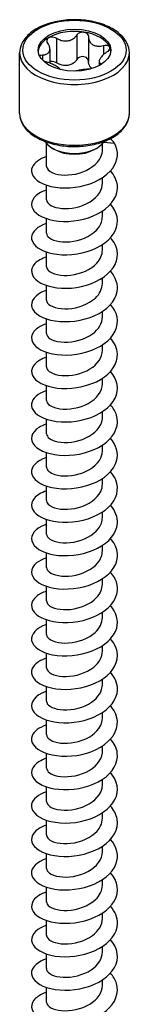
# Model space of a CAD drawing. Units: millimetres. Extents: x -29 to 64, y -339 to 110.
# Drawn here: x 54 to 64, y -248 to -157 of the extents above; entities that cross this region are included whole.
import ezdxf

# ---------------------------------------------------------------- set-up
doc = ezdxf.new("R2010")
doc.units = ezdxf.units.MM
doc.header["$LTSCALE"] = 2.860566

# ---------------------------------------------------------------- blocks, each defined once
blk = doc.blocks.new('ESCRFTZ80X220-Iso')
for p, q in [((-0.0663, 3.5799), (-0.0663, 3.4899)), ((0.0086, 3.5915), (0.0086, 3.5015)), ((0.0514, 3.5849), (0.0514, 3.4949)), ((-0.2008, 3.3046), (-0.2008, 3.5264)), ((-0.0903, 3.5402), (-0.0903, 3.4887)), ((0.1062, 3.5532), (0.1062, 3.5199)), ((0.2008, 3.3046), (0.2008, 3.5264)), ((-0.1177, 3.5186), (-0.1177, 3.5004)), ((0.0903, 3.4952), (0.0903, 3.4798)), ((0.0976, 3.4853), (0.0976, 3.484)), ((-0.1024, 3.1112), (-0.1024, 3.1941)), ((-0.0724, 3.1728), (-0.0821, 3.1784)), ((0.0724, 3.1728), (0.0821, 3.1784)), ((0.1024, 3.1723), (0.1024, 3.1941)), ((0.1071, 3.1999), (0.1467, 3.1962)), ((0.1024, 3.0501), (0.1024, 3.07)), ((-0.1024, 2.989), (-0.1024, 3.0425)), ((-0.1024, 2.8669), (-0.1024, 2.9203)), ((0.1024, 2.928), (0.1024, 2.9479)), ((0.1024, 2.8058), (0.1024, 2.8257)), ((-0.1024, 2.7447), (-0.1024, 2.7982)), ((0.1024, 2.6837), (0.1024, 2.7036)), ((-0.1024, 2.6226), (-0.1024, 2.676)), ((0.1024, 2.5615), (0.1024, 2.5814)), ((-0.1024, 2.5004), (-0.1024, 2.5539)), ((0.1024, 2.4393), (0.1024, 2.4592)), ((-0.1024, 2.3783), (-0.1024, 2.4317)), ((-0.1024, 2.2561), (-0.1024, 2.3096)), ((0.1024, 2.3172), (0.1024, 2.3371)), ((0.1024, 2.195), (0.1024, 2.2149)), ((-0.1024, 2.134), (-0.1024, 2.1874)), ((0.1024, 2.0729), (0.1024, 2.0928)), ((-0.1024, 2.0118), (-0.1024, 2.0653)), ((-0.1024, 1.8897), (-0.1024, 1.9431)), ((0.1024, 1.9507), (0.1024, 1.9706)), ((0.1024, 1.8286), (0.1024, 1.8485)), ((-0.1024, 1.7675), (-0.1024, 1.821)), ((-0.1024, 1.6454), (-0.1024, 1.6988)), ((0.1024, 1.7064), (0.1024, 1.7263)), ((0.1024, 1.5843), (0.1024, 1.6042)), ((-0.1024, 1.5232), (-0.1024, 1.5767)), ((0.1024, 1.4621), (0.1024, 1.482)), ((-0.1024, 1.401), (-0.1024, 1.4545)), ((-0.1024, 1.2789), (-0.1024, 1.3324)), ((0.1024, 1.34), (0.1024, 1.3599)), ((0.1024, 1.2178), (0.1024, 1.2377)), ((-0.1024, 1.1567), (-0.1024, 1.2102)), ((0.1024, 1.0957), (0.1024, 1.1156)), ((-0.1024, 1.0346), (-0.1024, 1.0881)), ((0.1024, 0.9735), (0.1024, 0.9934)), ((-0.1024, 0.9124), (-0.1024, 0.9659)), ((0.1024, 0.8514), (0.1024, 0.8713)), ((-0.1024, 0.7903), (-0.1024, 0.8437)), ((-0.1024, 0.6681), (-0.1024, 0.7216)), ((0.1024, 0.7292), (0.1024, 0.7491)), ((0.1024, 0.6071), (0.1024, 0.627)), ((-0.1024, 0.546), (-0.1024, 0.5994)), ((0.1024, 0.4849), (0.1024, 0.5048)), ((-0.1024, 0.4238), (-0.1024, 0.4773)), ((0.1024, 0.3627), (0.1024, 0.3826)), ((-0.1024, 0.3017), (-0.1024, 0.3551)), ((0.1024, 0.2406), (0.1024, 0.2605)), ((-0.1024, 0.1795), (-0.1024, 0.233)), ((-0.1024, 0.0574), (-0.1024, 0.1108)), ((0.1024, 0.1184), (0.1024, 0.1383))]:
    blk.add_line(p, q)
for major_axis in [(0.189, 0), (-0.1329, 0)]:
    blk.add_ellipse((0, 3.536), major_axis=major_axis, ratio=0.57735)
for centre, major_axis, start_param, end_param in [((0, 3.528), (-0.1329, 0), 4.45059, 5.497787), ((0, 3.528), (0.1329, 0), 0.261799, 1.308997), ((0, 3.528), (-0.1329, 0), 5.497787, 6.230783), ((0, 3.5264), (-0.2008, 0), 0, 3.141593), ((0, 3.528), (0.1329, 0), 0.052402, 0.261799), ((0, 3.3046), (0.2008, 0), 3.141593, 6.283185), ((0, 3.2258), (-0.1161, 0), 0.350885, 2.790708), ((0, 3.2146), (0.1024, 0), 3.926991, 5.497787)]:
    blk.add_ellipse(centre, major_axis=major_axis, ratio=0.57735, start_param=start_param, end_param=end_param)
for points, knots in [([(0.2008, 3.5264), (0.2008, 3.5388), (0.1976, 3.5511), (0.1855, 3.5749), (0.1761, 3.5862), (0.1519, 3.607), (0.1366, 3.6164), (0.1019, 3.6316), (0.0824, 3.6375), (0.0415, 3.6454), (0.02, 3.6474), (-0.0228, 3.6472), (-0.0441, 3.6451), (-0.0847, 3.6369), (-0.1039, 3.6309), (-0.1385, 3.6153), (-0.1537, 3.6058), (-0.1784, 3.5839), (-0.1879, 3.5716), (-0.1984, 3.5481), (-0.2008, 3.5372), (-0.2008, 3.5264)], [0.785398, 0.785398, 0.785398, 0.785398, 1.072703, 1.072703, 1.378277, 1.378277, 1.705018, 1.705018, 2.03493, 2.03493, 2.363223, 2.363223, 2.690783, 2.690783, 3.019135, 3.019135, 3.349083, 3.349083, 3.675304, 3.675304, 3.926991, 3.926991, 3.926991, 3.926991]), ([(0.0086, 3.5915), (0.0102, 3.594), (0.0124, 3.5962), (0.0176, 3.5996), (0.0208, 3.601), (0.0276, 3.6025), (0.0312, 3.6026), (0.0344, 3.6021)], [0.02822296, 0.02822296, 0.02822296, 0.02822296, 0.05259324, 0.05259324, 0.07796832, 0.07796832, 0.10334341, 0.10334341, 0.10334341, 0.10334341]), ([(0.0344, 3.6021), (0.0376, 3.6016), (0.0408, 3.6004), (0.046, 3.5971), (0.0481, 3.5949), (0.0507, 3.5902), (0.0514, 3.5876), (0.0514, 3.5849)], [0.10334341, 0.10334341, 0.10334341, 0.10334341, 0.12871849, 0.12871849, 0.15409357, 0.15409357, 0.17846385, 0.17846385, 0.17846385, 0.17846385]), ([(-0.0976, 3.5618), (-0.0992, 3.5643), (-0.1002, 3.5669), (-0.1009, 3.5718), (-0.1005, 3.5744), (-0.0982, 3.5789), (-0.0963, 3.5809), (-0.094, 3.5822)], [0.02822296, 0.02822296, 0.02822296, 0.02822296, 0.05259324, 0.05259324, 0.07796832, 0.07796832, 0.10334341, 0.10334341, 0.10334341, 0.10334341]), ([(-0.094, 3.5822), (-0.0916, 3.5836), (-0.0886, 3.5845), (-0.0821, 3.5851), (-0.0785, 3.5847), (-0.0722, 3.5831), (-0.0691, 3.5817), (-0.0663, 3.5799)], [0.10334341, 0.10334341, 0.10334341, 0.10334341, 0.12871849, 0.12871849, 0.15409357, 0.15409357, 0.17846385, 0.17846385, 0.17846385, 0.17846385]), ([(-0.0663, 3.5799), (-0.0631, 3.5779), (-0.0597, 3.5761), (-0.0516, 3.5726), (-0.0462, 3.5709), (-0.0353, 3.5693), (-0.0297, 3.5693), (-0.0197, 3.5709), (-0.0146, 3.5725), (-0.0052, 3.5773), (-0.0011, 3.5804), (0.0046, 3.586), (0.0067, 3.5887), (0.0086, 3.5915)], [0.0579032, 0.0579032, 0.0579032, 0.0579032, 0.0857843, 0.0857843, 0.1251708, 0.1251708, 0.1645574, 0.1645574, 0.2039439, 0.2039439, 0.2433305, 0.2433305, 0.2712116, 0.2712116, 0.2712116, 0.2712116]), ([(0.0514, 3.5849), (0.0514, 3.5818), (0.0518, 3.5787), (0.0535, 3.572), (0.0553, 3.5679), (0.0605, 3.5609), (0.0639, 3.5579), (0.0712, 3.5537), (0.0756, 3.5521), (0.0853, 3.5506), (0.0905, 3.5506), (0.0988, 3.5516), (0.1025, 3.5522), (0.1062, 3.5532)], [0.0579032, 0.0579032, 0.0579032, 0.0579032, 0.0857843, 0.0857843, 0.1251708, 0.1251708, 0.1645574, 0.1645574, 0.2039439, 0.2039439, 0.2433305, 0.2433305, 0.2712116, 0.2712116, 0.2712116, 0.2712116]), ([(-0.1177, 3.5186), (-0.1145, 3.5187), (-0.1115, 3.519), (-0.1051, 3.5203), (-0.1015, 3.5217), (-0.0957, 3.5256), (-0.0936, 3.5282), (-0.0909, 3.534), (-0.0902, 3.5376), (-0.0906, 3.5454), (-0.0916, 3.5495), (-0.0943, 3.5561), (-0.0958, 3.559), (-0.0976, 3.5618)], [0.0579032, 0.0579032, 0.0579032, 0.0579032, 0.0857843, 0.0857843, 0.1251708, 0.1251708, 0.1645574, 0.1645574, 0.2039439, 0.2039439, 0.2433305, 0.2433305, 0.2712116, 0.2712116, 0.2712116, 0.2712116]), ([(0.1177, 3.5285), (0.1145, 3.5265), (0.1115, 3.5243), (0.1051, 3.5191), (0.1015, 3.5156), (0.0957, 3.5088), (0.0936, 3.5055), (0.0909, 3.4997), (0.0902, 3.4969), (0.0906, 3.492), (0.0916, 3.4899), (0.0943, 3.4872), (0.0958, 3.4861), (0.0976, 3.4853)], [0.0579032, 0.0579032, 0.0579032, 0.0579032, 0.0857843, 0.0857843, 0.1251708, 0.1251708, 0.1645574, 0.1645574, 0.2039439, 0.2039439, 0.2433305, 0.2433305, 0.2712116, 0.2712116, 0.2712116, 0.2712116]), ([(0.1062, 3.5532), (0.1094, 3.5541), (0.1127, 3.5545), (0.1185, 3.5542), (0.1213, 3.5536), (0.1258, 3.5513), (0.1275, 3.5497), (0.1283, 3.5478)], [0.02822296, 0.02822296, 0.02822296, 0.02822296, 0.05259324, 0.05259324, 0.07796832, 0.07796832, 0.10334341, 0.10334341, 0.10334341, 0.10334341]), ([(0.1283, 3.5478), (0.1292, 3.546), (0.1294, 3.5437), (0.1281, 3.539), (0.1266, 3.5366), (0.1229, 3.5324), (0.1205, 3.5303), (0.1177, 3.5285)], [0.10334341, 0.10334341, 0.10334341, 0.10334341, 0.12871849, 0.12871849, 0.15409357, 0.15409357, 0.17846385, 0.17846385, 0.17846385, 0.17846385]), ([(-0.1278, 3.515), (-0.127, 3.5159), (-0.126, 3.5166), (-0.1229, 3.518), (-0.1205, 3.5185), (-0.1177, 3.5186)], [0.13753652, 0.13753652, 0.13753652, 0.13753652, 0.15409357, 0.15409357, 0.17846385, 0.17846385, 0.17846385, 0.17846385]), ([(-0.0524, 3.4655), (-0.0524, 3.4656), (-0.0525, 3.4657), (-0.0535, 3.4675), (-0.0553, 3.4694), (-0.0605, 3.4736), (-0.0639, 3.4758), (-0.0712, 3.48), (-0.0756, 3.4823), (-0.0853, 3.4867), (-0.0905, 3.4888), (-0.0988, 3.4917), (-0.1025, 3.4929), (-0.1062, 3.4939)], [0.0836983, 0.0836983, 0.0836983, 0.0836983, 0.0857843, 0.0857843, 0.1251708, 0.1251708, 0.1645574, 0.1645574, 0.2039439, 0.2039439, 0.2433305, 0.2433305, 0.2712116, 0.2712116, 0.2712116, 0.2712116]), ([(-0.0663, 3.4899), (-0.0691, 3.4917), (-0.0722, 3.4931), (-0.0785, 3.4947), (-0.0821, 3.4951), (-0.0871, 3.4946), (-0.0888, 3.4943), (-0.0903, 3.4938)], [0.18468556, 0.18468556, 0.18468556, 0.18468556, 0.20905584, 0.20905584, 0.23443093, 0.23443093, 0.24817607, 0.24817607, 0.24817607, 0.24817607]), ([(0.0086, 3.5015), (0.0067, 3.4987), (0.0046, 3.496), (-0.0011, 3.4904), (-0.0052, 3.4873), (-0.0146, 3.4825), (-0.0197, 3.4809), (-0.0297, 3.4793), (-0.0353, 3.4793), (-0.0462, 3.4809), (-0.0516, 3.4826), (-0.0597, 3.4861), (-0.0631, 3.4879), (-0.0663, 3.4899)], [0.6014194, 0.6014194, 0.6014194, 0.6014194, 0.6293005, 0.6293005, 0.668687, 0.668687, 0.7080736, 0.7080736, 0.7474601, 0.7474601, 0.7868467, 0.7868467, 0.8147277, 0.8147277, 0.8147277, 0.8147277]), ([(0.0344, 3.5121), (0.0312, 3.5126), (0.0276, 3.5125), (0.0208, 3.511), (0.0176, 3.5096), (0.0124, 3.5061), (0.0102, 3.504), (0.0086, 3.5015)], [0.25980601, 0.25980601, 0.25980601, 0.25980601, 0.28518109, 0.28518109, 0.31055617, 0.31055617, 0.33492646, 0.33492646, 0.33492646, 0.33492646]), ([(0.0514, 3.4949), (0.0514, 3.4976), (0.0507, 3.5002), (0.0481, 3.5049), (0.046, 3.5071), (0.0408, 3.5104), (0.0376, 3.5116), (0.0344, 3.5121)], [0.18468556, 0.18468556, 0.18468556, 0.18468556, 0.20905584, 0.20905584, 0.23443093, 0.23443093, 0.25980601, 0.25980601, 0.25980601, 0.25980601]), ([(0.0635, 3.4686), (0.0614, 3.4703), (0.0595, 3.4722), (0.0553, 3.4779), (0.0535, 3.482), (0.0518, 3.4887), (0.0514, 3.4918), (0.0514, 3.4949)], [0.72318537, 0.72318537, 0.72318537, 0.72318537, 0.74746013, 0.74746013, 0.78684668, 0.78684668, 0.81472774, 0.81472774, 0.81472774, 0.81472774]), ([(0.0585, 3.4671), (0.0578, 3.4671), (0.0571, 3.4671), (0.0516, 3.4668), (0.0462, 3.4664), (0.0353, 3.4652), (0.0297, 3.4644), (0.0197, 3.4628), (0.0146, 3.4619), (0.0072, 3.4605), (0.0047, 3.4599), (0.0025, 3.4593)], [0.079757, 0.079757, 0.079757, 0.079757, 0.0857843, 0.0857843, 0.1251708, 0.1251708, 0.1645574, 0.1645574, 0.2039439, 0.2039439, 0.2264039, 0.2264039, 0.2264039, 0.2264039]), ([(-0.2008, 3.3046), (-0.2008, 3.2922), (-0.1976, 3.2798), (-0.1855, 3.256), (-0.1761, 3.2447), (-0.1519, 3.2239), (-0.1366, 3.2146), (-0.1019, 3.1993), (-0.0824, 3.1934), (-0.0415, 3.1855), (-0.02, 3.1836), (0.0228, 3.1837), (0.0441, 3.1859), (0.0847, 3.194), (0.1039, 3.2), (0.1385, 3.2156), (0.1537, 3.2251), (0.1784, 3.247), (0.1879, 3.2593), (0.1984, 3.2828), (0.2008, 3.2937), (0.2008, 3.3046)], [3.926991, 3.926991, 3.926991, 3.926991, 4.214296, 4.214296, 4.51987, 4.51987, 4.846611, 4.846611, 5.176523, 5.176523, 5.504815, 5.504815, 5.832376, 5.832376, 6.160728, 6.160728, 6.490676, 6.490676, 6.816897, 6.816897, 7.068583, 7.068583, 7.068583, 7.068583]), ([(-0.1022, 3.147), (-0.1282, 3.1383), (-0.147, 3.1247), (-0.1541, 3.1095), (-0.1645, 3.0873), (-0.1494, 3.0623), (-0.1149, 3.0473), (-0.0807, 3.0324), (-0.0284, 3.0278), (0.0211, 3.0379), (0.071, 3.048), (0.1168, 3.0728), (0.1399, 3.1049), (0.1604, 3.1333), (0.1629, 3.1667), (0.1467, 3.1962)], [323.50623, 323.50623, 323.50623, 323.50623, 324.161664, 324.161664, 324.161664, 325.122852, 325.122852, 325.122852, 326.074545, 326.074545, 326.074545, 327.034555, 327.034555, 327.034555, 327.883065, 327.883065, 327.883065, 327.883065]), ([(-0.1021, 3.1112), (-0.1019, 3.1023), (-0.0943, 3.0933), (-0.0798, 3.0873), (-0.0572, 3.0779), (-0.0187, 3.0763), (0.017, 3.0867), (0.0529, 3.0971), (0.0846, 3.1195), (0.0966, 3.1462), (0.1004, 3.1547), (0.1023, 3.1635), (0.1023, 3.1723)], [324.369441, 324.369441, 324.369441, 324.369441, 325.045993, 325.045993, 325.045993, 326.106625, 326.106625, 326.106625, 327.17501, 327.17501, 327.17501, 327.511034, 327.511034, 327.511034, 327.511034]), ([(-0.1022, 3.0249), (-0.1132, 3.0213), (-0.1229, 3.0169), (-0.1309, 3.0117), (-0.1586, 2.994), (-0.165, 2.9684), (-0.1473, 2.9476), (-0.1297, 2.9268), (-0.0888, 2.9116), (-0.0407, 2.9103), (0.0073, 2.909), (0.0613, 2.9218), (0.0997, 2.9462), (0.1388, 2.9709), (0.1609, 3.0069), (0.157, 3.0422), (0.155, 3.0607), (0.1459, 3.0787), (0.1315, 3.0947)], [317.223044, 317.223044, 317.223044, 317.223044, 317.496809, 317.496809, 317.496809, 318.447183, 318.447183, 318.447183, 319.39579, 319.39579, 319.39579, 320.34281, 320.34281, 320.34281, 321.30456, 321.30456, 321.30456, 321.807572, 321.807572, 321.807572, 321.807572]), ([(-0.102, 2.989), (-0.102, 2.9816), (-0.0967, 2.9741), (-0.0863, 2.9683), (-0.067, 2.9576), (-0.0306, 2.9536), (0.0054, 2.9616), (0.042, 2.9697), (0.0768, 2.9901), (0.0925, 3.0162), (0.099, 3.0269), (0.1021, 3.0385), (0.102, 3.0501)], [318.086256, 318.086256, 318.086256, 318.086256, 318.653353, 318.653353, 318.653353, 319.709424, 319.709424, 319.709424, 320.784827, 320.784827, 320.784827, 321.227849, 321.227849, 321.227849, 321.227849]), ([(-0.1023, 2.9028), (-0.135, 2.8918), (-0.1557, 2.8728), (-0.1574, 2.8532), (-0.1592, 2.8307), (-0.136, 2.808), (-0.0968, 2.7965), (-0.057, 2.7848), (-0.0017, 2.7852), (0.0466, 2.8), (0.0947, 2.8148), (0.1345, 2.8438), (0.1499, 2.8777), (0.1642, 2.9092), (0.1572, 2.9443), (0.1317, 2.9727)], [310.939859, 310.939859, 310.939859, 310.939859, 311.765583, 311.765583, 311.765583, 312.711941, 312.711941, 312.711941, 313.673956, 313.673956, 313.673956, 314.633253, 314.633253, 314.633253, 315.524386, 315.524386, 315.524386, 315.524386]), ([(-0.102, 2.8669), (-0.1021, 2.8608), (-0.0987, 2.8547), (-0.0917, 2.8496), (-0.0755, 2.8376), (-0.0405, 2.8315), (-0.0039, 2.8376), (0.0325, 2.8437), (0.0691, 2.8621), (0.0878, 2.8871), (0.0973, 2.8997), (0.102, 2.9138), (0.102, 2.928)], [311.803071, 311.803071, 311.803071, 311.803071, 312.262666, 312.262666, 312.262666, 313.335558, 313.335558, 313.335558, 314.404976, 314.404976, 314.404976, 314.944664, 314.944664, 314.944664, 314.944664]), ([(-0.1021, 2.7805), (-0.1205, 2.7744), (-0.1354, 2.766), (-0.1449, 2.7562), (-0.1645, 2.7358), (-0.1604, 2.71), (-0.1343, 2.6916), (-0.1082, 2.6731), (-0.0608, 2.6627), (-0.011, 2.6668), (0.0388, 2.671), (0.0897, 2.6897), (0.1214, 2.7181), (0.1532, 2.7465), (0.165, 2.7838), (0.1522, 2.8178), (0.1479, 2.8292), (0.1408, 2.8402), (0.1316, 2.8504)], [304.656674, 304.656674, 304.656674, 304.656674, 305.116963, 305.116963, 305.116963, 306.06938, 306.06938, 306.06938, 307.020797, 307.020797, 307.020797, 307.971258, 307.971258, 307.971258, 308.92081, 308.92081, 308.92081, 309.241201, 309.241201, 309.241201, 309.241201]), ([(-0.1021, 2.7447), (-0.1022, 2.7397), (-0.0999, 2.7347), (-0.095, 2.7302), (-0.0816, 2.7176), (-0.0491, 2.71), (-0.0133, 2.7141), (0.0226, 2.7183), (0.0604, 2.7344), (0.082, 2.7579), (0.0951, 2.7722), (0.102, 2.789), (0.1021, 2.8058)], [305.519886, 305.519886, 305.519886, 305.519886, 305.901054, 305.901054, 305.901054, 306.960848, 306.960848, 306.960848, 308.019451, 308.019451, 308.019451, 308.661478, 308.661478, 308.661478, 308.661478]), ([(-0.1024, 2.6585), (-0.1041, 2.6579), (-0.1059, 2.6573), (-0.1076, 2.6567), (-0.1444, 2.643), (-0.163, 2.6187), (-0.1559, 2.5961), (-0.1488, 2.5735), (-0.1161, 2.5535), (-0.0712, 2.5465), (-0.0264, 2.5396), (0.0296, 2.5461), (0.074, 2.566), (0.1183, 2.5858), (0.15, 2.6185), (0.1563, 2.6535), (0.1609, 2.6793), (0.1516, 2.7058), (0.1316, 2.7283)], [298.373488, 298.373488, 298.373488, 298.373488, 298.418059, 298.418059, 298.418059, 299.378811, 299.378811, 299.378811, 300.338225, 300.338225, 300.338225, 301.296352, 301.296352, 301.296352, 302.253241, 302.253241, 302.253241, 302.958016, 302.958016, 302.958016, 302.958016]), ([(-0.1022, 2.6226), (-0.1022, 2.6189), (-0.101, 2.6153), (-0.0985, 2.6118), (-0.0885, 2.5985), (-0.0584, 2.5889), (-0.0229, 2.5911), (0.0126, 2.5933), (0.052, 2.6075), (0.0763, 2.6301), (0.0929, 2.6455), (0.1019, 2.6646), (0.1021, 2.6837)], [299.2367, 299.2367, 299.2367, 299.2367, 299.513661, 299.513661, 299.513661, 300.581965, 300.581965, 300.581965, 301.648683, 301.648683, 301.648683, 302.378293, 302.378293, 302.378293, 302.378293]), ([(-0.1022, 2.5362), (-0.1258, 2.5283), (-0.1436, 2.5164), (-0.1519, 2.5028), (-0.165, 2.4813), (-0.1537, 2.4562), (-0.1224, 2.4401), (-0.0911, 2.4239), (-0.0407, 2.4171), (0.009, 2.4249), (0.0586, 2.4327), (0.1061, 2.4549), (0.1328, 2.4853), (0.1595, 2.5156), (0.1647, 2.5534), (0.1463, 2.5862), (0.1424, 2.5931), (0.1375, 2.5998), (0.1316, 2.6061)], [292.090303, 292.090303, 292.090303, 292.090303, 292.686569, 292.686569, 292.686569, 293.634091, 293.634091, 293.634091, 294.581229, 294.581229, 294.581229, 295.527995, 295.527995, 295.527995, 296.474399, 296.474399, 296.474399, 296.67483, 296.67483, 296.67483, 296.67483]), ([(-0.1023, 2.5004), (-0.1023, 2.499), (-0.1022, 2.4977), (-0.1018, 2.4963), (-0.0979, 2.482), (-0.0723, 2.4696), (-0.0378, 2.4687), (-0.0037, 2.4678), (0.0377, 2.4787), (0.0659, 2.4993), (0.0886, 2.516), (0.102, 2.5387), (0.1022, 2.5615)], [292.953515, 292.953515, 292.953515, 292.953515, 293.05763, 293.05763, 293.05763, 294.145925, 294.145925, 294.145925, 295.223207, 295.223207, 295.223207, 296.095108, 296.095108, 296.095108, 296.095108]), ([(-0.1023, 2.4141), (-0.1117, 2.411), (-0.1202, 2.4073), (-0.1274, 2.4031), (-0.1567, 2.386), (-0.1652, 2.3605), (-0.1494, 2.3394), (-0.1336, 2.3182), (-0.094, 2.302), (-0.0463, 2.2997), (0.0014, 2.2974), (0.0558, 2.3092), (0.0955, 2.3328), (0.1351, 2.3564), (0.1589, 2.3913), (0.1574, 2.4262), (0.1566, 2.4465), (0.1472, 2.4664), (0.1315, 2.484)], [285.807118, 285.807118, 285.807118, 285.807118, 286.04224, 286.04224, 286.04224, 286.992759, 286.992759, 286.992759, 287.942815, 287.942815, 287.942815, 288.892422, 288.892422, 288.892422, 289.841589, 289.841589, 289.841589, 290.391645, 290.391645, 290.391645, 290.391645]), ([(-0.1024, 2.3783), (-0.1024, 2.3777), (-0.1023, 2.3772), (-0.1023, 2.3767), (-0.1008, 2.3627), (-0.0787, 2.3496), (-0.0465, 2.347), (-0.0144, 2.3444), (0.0265, 2.3526), (0.0566, 2.371), (0.0846, 2.3881), (0.1022, 2.4136), (0.1023, 2.4394)], [286.67033, 286.67033, 286.67033, 286.67033, 286.710953, 286.710953, 286.710953, 287.769191, 287.769191, 287.769191, 288.826867, 288.826867, 288.826867, 289.811922, 289.811922, 289.811922, 289.811922]), ([(-0.1023, 2.292), (-0.1342, 2.2813), (-0.1547, 2.263), (-0.1572, 2.2439), (-0.1601, 2.2212), (-0.1375, 2.1981), (-0.0985, 2.1862), (-0.0594, 2.1743), (-0.005, 2.1741), (0.0431, 2.1882), (0.0912, 2.2023), (0.1317, 2.2304), (0.1484, 2.2638), (0.1646, 2.296), (0.1581, 2.3326), (0.1317, 2.3619)], [279.523932, 279.523932, 279.523932, 279.523932, 280.328794, 280.328794, 280.328794, 281.282323, 281.282323, 281.282323, 282.235321, 282.235321, 282.235321, 283.187801, 283.187801, 283.187801, 284.10846, 284.10846, 284.10846, 284.10846]), ([(-0.1024, 2.2561), (-0.1023, 2.2426), (-0.0831, 2.2294), (-0.0533, 2.2256), (-0.0223, 2.2216), (0.0188, 2.228), (0.0503, 2.2452), (0.0817, 2.2623), (0.1024, 2.2895), (0.1024, 2.3172)], [280.387144, 280.387144, 280.387144, 280.387144, 281.410784, 281.410784, 281.410784, 282.472068, 282.472068, 282.472068, 283.528737, 283.528737, 283.528737, 283.528737]), ([(-0.1022, 2.1698), (-0.1181, 2.1645), (-0.1313, 2.1576), (-0.1407, 2.1494), (-0.1633, 2.1296), (-0.1626, 2.1036), (-0.1388, 2.0842), (-0.1151, 2.0648), (-0.069, 2.0528), (-0.0192, 2.0555), (0.0307, 2.0582), (0.083, 2.0756), (0.1167, 2.1033), (0.1504, 2.1309), (0.1646, 2.1682), (0.1537, 2.2027), (0.1496, 2.2157), (0.1419, 2.2282), (0.1315, 2.2396)], [273.240747, 273.240747, 273.240747, 273.240747, 273.638241, 273.638241, 273.638241, 274.595816, 274.595816, 274.595816, 275.552778, 275.552778, 275.552778, 276.509137, 276.509137, 276.509137, 277.464906, 277.464906, 277.464906, 277.825275, 277.825275, 277.825275, 277.825275]), ([(-0.1023, 2.134), (-0.102, 2.1218), (-0.0868, 2.1097), (-0.0616, 2.1048), (-0.0326, 2.099), (0.0085, 2.1032), (0.0417, 2.1187), (0.0749, 2.1341), (0.0988, 2.1604), (0.102, 2.1882), (0.1022, 2.1905), (0.1024, 2.1928), (0.1023, 2.195)], [274.103959, 274.103959, 274.103959, 274.103959, 275.028712, 275.028712, 275.028712, 276.094183, 276.094183, 276.094183, 277.158915, 277.158915, 277.158915, 277.245552, 277.245552, 277.245552, 277.245552]), ([(-0.1024, 2.0477), (-0.139, 2.0355), (-0.16, 2.0132), (-0.1572, 1.9913), (-0.1543, 1.9684), (-0.1254, 1.9468), (-0.0824, 1.9378), (-0.0395, 1.9288), (0.0165, 1.9327), (0.0628, 1.9506), (0.109, 1.9684), (0.1443, 1.9997), (0.1543, 2.0345), (0.1625, 2.0627), (0.1538, 2.0927), (0.1316, 2.1176)], [266.957562, 266.957562, 266.957562, 266.957562, 267.879201, 267.879201, 267.879201, 268.840721, 268.840721, 268.840721, 269.801552, 269.801552, 269.801552, 270.761707, 270.761707, 270.761707, 271.542089, 271.542089, 271.542089, 271.542089]), ([(-0.1022, 2.0118), (-0.1019, 2.0013), (-0.0909, 1.9908), (-0.0714, 1.985), (-0.0453, 1.9772), (-0.0048, 1.9785), (0.0301, 1.9917), (0.0649, 2.0048), (0.0929, 2.0294), (0.1003, 2.057), (0.1017, 2.0622), (0.1023, 2.0676), (0.1022, 2.0729)], [267.820774, 267.820774, 267.820774, 267.820774, 268.619418, 268.619418, 268.619418, 269.689679, 269.689679, 269.689679, 270.7591, 270.7591, 270.7591, 270.962366, 270.962366, 270.962366, 270.962366]), ([(-0.1021, 1.9255), (-0.1223, 1.9188), (-0.1382, 1.9092), (-0.1475, 1.8981), (-0.1649, 1.8774), (-0.1585, 1.8519), (-0.1309, 1.8342), (-0.1033, 1.8165), (-0.0551, 1.8071), (-0.0055, 1.8123), (0.0442, 1.8174), (0.0941, 1.837), (0.1245, 1.8659), (0.1549, 1.8947), (0.1651, 1.932), (0.151, 1.9657), (0.1467, 1.9761), (0.14, 1.9861), (0.1316, 1.9953)], [260.674377, 260.674377, 260.674377, 260.674377, 261.180132, 261.180132, 261.180132, 262.126917, 262.126917, 262.126917, 263.07352, 263.07352, 263.07352, 264.019942, 264.019942, 264.019942, 264.966188, 264.966188, 264.966188, 265.258904, 265.258904, 265.258904, 265.258904]), ([(-0.102, 1.8897), (-0.1019, 1.8812), (-0.0951, 1.8727), (-0.082, 1.8668), (-0.06, 1.8568), (-0.0214, 1.8545), (0.0149, 1.8646), (0.0512, 1.8746), (0.0836, 1.8968), (0.0962, 1.9237), (0.1003, 1.9324), (0.1022, 1.9416), (0.1021, 1.9507)], [261.537588, 261.537588, 261.537588, 261.537588, 262.179189, 262.179189, 262.179189, 263.254872, 263.254872, 263.254872, 264.329606, 264.329606, 264.329606, 264.679181, 264.679181, 264.679181, 264.679181]), ([(-0.1023, 1.8034), (-0.1086, 1.8014), (-0.1144, 1.799), (-0.1197, 1.7964), (-0.1521, 1.7807), (-0.1648, 1.7559), (-0.1529, 1.7341), (-0.141, 1.7124), (-0.1049, 1.6944), (-0.0587, 1.6899), (-0.0125, 1.6853), (0.0424, 1.6944), (0.0844, 1.7159), (0.1264, 1.7375), (0.1544, 1.7711), (0.1572, 1.8059), (0.1591, 1.8293), (0.1497, 1.8529), (0.1315, 1.8732)], [254.391191, 254.391191, 254.391191, 254.391191, 254.547295, 254.547295, 254.547295, 255.495435, 255.495435, 255.495435, 256.443373, 256.443373, 256.443373, 257.391112, 257.391112, 257.391112, 258.338654, 258.338654, 258.338654, 258.975719, 258.975719, 258.975719, 258.975719]), ([(-0.102, 1.7675), (-0.1021, 1.7611), (-0.0982, 1.7546), (-0.0904, 1.7493), (-0.0735, 1.7377), (-0.0387, 1.7322), (-0.0026, 1.7385), (0.0333, 1.7448), (0.069, 1.7629), (0.0876, 1.7874), (0.0972, 1.8001), (0.102, 1.8144), (0.102, 1.8286)], [255.254403, 255.254403, 255.254403, 255.254403, 255.742434, 255.742434, 255.742434, 256.799341, 256.799341, 256.799341, 257.85203, 257.85203, 257.85203, 258.395996, 258.395996, 258.395996, 258.395996]), ([(-0.1022, 1.6812), (-0.1318, 1.6713), (-0.1518, 1.6549), (-0.1564, 1.6373), (-0.1622, 1.6149), (-0.1429, 1.5911), (-0.106, 1.5779), (-0.0692, 1.5647), (-0.0158, 1.5625), (0.0329, 1.5747), (0.0816, 1.5869), (0.1244, 1.6132), (0.1444, 1.6457), (0.1643, 1.6782), (0.1608, 1.7162), (0.1353, 1.7471), (0.1341, 1.7484), (0.133, 1.7498), (0.1317, 1.7511)], [248.108006, 248.108006, 248.108006, 248.108006, 248.854066, 248.854066, 248.854066, 249.803474, 249.803474, 249.803474, 250.752664, 250.752664, 250.752664, 251.701638, 251.701638, 251.701638, 252.6504, 252.6504, 252.6504, 252.692533, 252.692533, 252.692533, 252.692533]), ([(-0.1021, 1.6453), (-0.1021, 1.6396), (-0.0991, 1.6339), (-0.093, 1.629), (-0.0779, 1.617), (-0.0443, 1.6103), (-0.0084, 1.6154), (0.0276, 1.6206), (0.0645, 1.6376), (0.0847, 1.6617), (0.0961, 1.6753), (0.102, 1.6909), (0.102, 1.7064)], [248.971218, 248.971218, 248.971218, 248.971218, 249.403047, 249.403047, 249.403047, 250.46027, 250.46027, 250.46027, 251.517225, 251.517225, 251.517225, 252.11281, 252.11281, 252.11281, 252.11281]), ([(-0.1022, 1.559), (-0.1173, 1.554), (-0.13, 1.5475), (-0.1392, 1.5399), (-0.1626, 1.5205), (-0.1631, 1.4947), (-0.1408, 1.4751), (-0.1184, 1.4555), (-0.0736, 1.4428), (-0.0243, 1.4445), (0.025, 1.4462), (0.0775, 1.4624), (0.1125, 1.4892), (0.1474, 1.5159), (0.1638, 1.5526), (0.1551, 1.5871), (0.1514, 1.6018), (0.1432, 1.616), (0.1315, 1.6289)], [241.824821, 241.824821, 241.824821, 241.824821, 242.201855, 242.201855, 242.201855, 243.152872, 243.152872, 243.152872, 244.10365, 244.10365, 244.10365, 245.054192, 245.054192, 245.054192, 246.004502, 246.004502, 246.004502, 246.409348, 246.409348, 246.409348, 246.409348]), ([(-0.1021, 1.5232), (-0.1022, 1.5184), (-0.1001, 1.5135), (-0.0956, 1.5092), (-0.0827, 1.4966), (-0.0506, 1.4886), (-0.0149, 1.4924), (0.0208, 1.4963), (0.0589, 1.512), (0.081, 1.5353), (0.0947, 1.5499), (0.102, 1.5671), (0.1021, 1.5843)], [242.688032, 242.688032, 242.688032, 242.688032, 243.053846, 243.053846, 243.053846, 244.112764, 244.112764, 244.112764, 245.171389, 245.171389, 245.171389, 245.829625, 245.829625, 245.829625, 245.829625]), ([(-0.1024, 1.437), (-0.1402, 1.4244), (-0.1612, 1.4011), (-0.1569, 1.3785), (-0.1526, 1.356), (-0.123, 1.335), (-0.08, 1.3265), (-0.0369, 1.318), (0.0185, 1.3224), (0.0642, 1.3403), (0.1098, 1.3583), (0.1445, 1.3894), (0.1544, 1.4239), (0.1625, 1.4521), (0.1538, 1.482), (0.1316, 1.5068)], [235.541635, 235.541635, 235.541635, 235.541635, 236.490596, 236.490596, 236.490596, 237.443102, 237.443102, 237.443102, 238.395352, 238.395352, 238.395352, 239.347349, 239.347349, 239.347349, 240.126163, 240.126163, 240.126163, 240.126163]), ([(-0.1022, 1.401), (-0.1022, 1.3972), (-0.1009, 1.3934), (-0.0981, 1.3898), (-0.0878, 1.3767), (-0.0577, 1.3673), (-0.0224, 1.3696), (0.0129, 1.3719), (0.052, 1.386), (0.0762, 1.4084), (0.0929, 1.4239), (0.1019, 1.443), (0.1021, 1.4621)], [236.404847, 236.404847, 236.404847, 236.404847, 236.693988, 236.693988, 236.693988, 237.754741, 237.754741, 237.754741, 238.815178, 238.815178, 238.815178, 239.54644, 239.54644, 239.54644, 239.54644]), ([(-0.1021, 1.3147), (-0.1243, 1.3073), (-0.1414, 1.2964), (-0.1502, 1.284), (-0.1653, 1.2626), (-0.1558, 1.2371), (-0.1255, 1.2202), (-0.0953, 1.2033), (-0.0451, 1.1957), (0.005, 1.2028), (0.055, 1.2099), (0.1036, 1.2317), (0.1313, 1.262), (0.1589, 1.2923), (0.1649, 1.3303), (0.1469, 1.3635), (0.1429, 1.3708), (0.1378, 1.3779), (0.1316, 1.3846)], [229.25845, 229.25845, 229.25845, 229.25845, 229.815663, 229.815663, 229.815663, 230.770038, 230.770038, 230.770038, 231.724137, 231.724137, 231.724137, 232.677963, 232.677963, 232.677963, 233.631519, 233.631519, 233.631519, 233.842977, 233.842977, 233.842977, 233.842977]), ([(-0.1022, 1.2789), (-0.1023, 1.2762), (-0.1017, 1.2736), (-0.1003, 1.271), (-0.0931, 1.2574), (-0.0655, 1.2466), (-0.0309, 1.2471), (0.0036, 1.2477), (0.0438, 1.2599), (0.0702, 1.2811), (0.0904, 1.2974), (0.1019, 1.3187), (0.1022, 1.34)], [230.121662, 230.121662, 230.121662, 230.121662, 230.322615, 230.322615, 230.322615, 231.385347, 231.385347, 231.385347, 232.447739, 232.447739, 232.447739, 233.263255, 233.263255, 233.263255, 233.263255]), ([(-0.1023, 1.1926), (-0.1084, 1.1906), (-0.1141, 1.1884), (-0.1193, 1.1859), (-0.1521, 1.1701), (-0.165, 1.145), (-0.1528, 1.1231), (-0.1406, 1.1012), (-0.1037, 1.0832), (-0.0569, 1.0789), (-0.0101, 1.0747), (0.0453, 1.0843), (0.0871, 1.1065), (0.1289, 1.1288), (0.1559, 1.1631), (0.1574, 1.1982), (0.1583, 1.2206), (0.1489, 1.243), (0.1315, 1.2624)], [222.975265, 222.975265, 222.975265, 222.975265, 223.127067, 223.127067, 223.127067, 224.083456, 224.083456, 224.083456, 225.039548, 225.039548, 225.039548, 225.995346, 225.995346, 225.995346, 226.950854, 226.950854, 226.950854, 227.559792, 227.559792, 227.559792, 227.559792]), ([(-0.1023, 1.1567), (-0.1023, 1.1554), (-0.1022, 1.1541), (-0.1018, 1.1528), (-0.0982, 1.1388), (-0.0738, 1.1265), (-0.0404, 1.1251), (-0.007, 1.1237), (0.034, 1.1336), (0.0627, 1.1534), (0.0873, 1.1703), (0.102, 1.194), (0.1023, 1.2178)], [223.838477, 223.838477, 223.838477, 223.838477, 223.938854, 223.938854, 223.938854, 225.003712, 225.003712, 225.003712, 226.068205, 226.068205, 226.068205, 226.980069, 226.980069, 226.980069, 226.980069]), ([(-0.1022, 1.0704), (-0.1295, 1.0612), (-0.1489, 1.0466), (-0.1551, 1.0305), (-0.1638, 1.0081), (-0.1469, 0.9835), (-0.1114, 0.9692), (-0.0758, 0.9549), (-0.0225, 0.9513), (0.027, 0.9625), (0.0765, 0.9737), (0.121, 0.9995), (0.1424, 1.0319), (0.1639, 1.0644), (0.1618, 1.1028), (0.1369, 1.1342), (0.1353, 1.1363), (0.1336, 1.1383), (0.1317, 1.1404)], [216.692079, 216.692079, 216.692079, 216.692079, 217.382332, 217.382332, 217.382332, 218.340565, 218.340565, 218.340565, 219.298483, 219.298483, 219.298483, 220.256089, 220.256089, 220.256089, 221.213386, 221.213386, 221.213386, 221.276607, 221.276607, 221.276607, 221.276607]), ([(-0.1024, 1.0346), (-0.1023, 1.0207), (-0.0819, 1.0071), (-0.0506, 1.0037), (-0.019, 1.0002), (0.0224, 1.0075), (0.0535, 1.0254), (0.0832, 1.0425), (0.1022, 1.069), (0.1024, 1.0957)], [217.555291, 217.555291, 217.555291, 217.555291, 218.608947, 218.608947, 218.608947, 219.675691, 219.675691, 219.675691, 220.696884, 220.696884, 220.696884, 220.696884]), ([(-0.1023, 0.9483), (-0.1125, 0.9449), (-0.1217, 0.9408), (-0.1294, 0.9361), (-0.1581, 0.9184), (-0.1652, 0.8925), (-0.1477, 0.8714), (-0.1302, 0.8503), (-0.0887, 0.8348), (-0.04, 0.8337), (0.0088, 0.8325), (0.0634, 0.8459), (0.1018, 0.8709), (0.1403, 0.8959), (0.1614, 0.9321), (0.1568, 0.9673), (0.1545, 0.9852), (0.1455, 1.0026), (0.1315, 1.0181)], [210.408894, 210.408894, 210.408894, 210.408894, 210.665622, 210.665622, 210.665622, 211.626147, 211.626147, 211.626147, 212.586334, 212.586334, 212.586334, 213.546189, 213.546189, 213.546189, 214.505712, 214.505712, 214.505712, 214.993421, 214.993421, 214.993421, 214.993421]), ([(-0.1023, 0.9124), (-0.102, 0.9002), (-0.0867, 0.8881), (-0.0614, 0.8832), (-0.0322, 0.8775), (0.0091, 0.8818), (0.0423, 0.8975), (0.0755, 0.9131), (0.0993, 0.9397), (0.1021, 0.9676), (0.1023, 0.9696), (0.1024, 0.9715), (0.1023, 0.9735)], [211.272106, 211.272106, 211.272106, 211.272106, 212.200147, 212.200147, 212.200147, 213.269294, 213.269294, 213.269294, 214.33803, 214.33803, 214.33803, 214.413699, 214.413699, 214.413699, 214.413699]), ([(-0.1022, 0.8262), (-0.1327, 0.8159), (-0.153, 0.7988), (-0.1568, 0.7806), (-0.1615, 0.7578), (-0.1403, 0.734), (-0.1017, 0.7214), (-0.0631, 0.7088), (-0.0083, 0.7079), (0.0405, 0.7216), (0.0893, 0.7354), (0.1308, 0.7635), (0.148, 0.7972), (0.1647, 0.8296), (0.1583, 0.8665), (0.1317, 0.8961)], [204.125709, 204.125709, 204.125709, 204.125709, 204.895226, 204.895226, 204.895226, 205.857837, 205.857837, 205.857837, 206.820093, 206.820093, 206.820093, 207.781996, 207.781996, 207.781996, 208.710236, 208.710236, 208.710236, 208.710236]), ([(-0.1022, 0.7903), (-0.1019, 0.7799), (-0.0913, 0.7696), (-0.0722, 0.7637), (-0.0463, 0.7558), (-0.0059, 0.7568), (0.0291, 0.7698), (0.0642, 0.7827), (0.0924, 0.8073), (0.1001, 0.8349), (0.1016, 0.8403), (0.1023, 0.8458), (0.1022, 0.8513)], [204.988921, 204.988921, 204.988921, 204.988921, 205.776384, 205.776384, 205.776384, 206.84809, 206.84809, 206.84809, 207.919359, 207.919359, 207.919359, 208.130513, 208.130513, 208.130513, 208.130513]), ([(-0.1022, 0.7039), (-0.114, 0.7001), (-0.1243, 0.6953), (-0.1327, 0.6897), (-0.1594, 0.6717), (-0.1647, 0.6461), (-0.1464, 0.6256), (-0.1281, 0.6051), (-0.0867, 0.5902), (-0.0385, 0.5893), (0.0096, 0.5884), (0.0633, 0.6017), (0.1013, 0.6263), (0.1412, 0.652), (0.1626, 0.6898), (0.1564, 0.726), (0.1535, 0.7428), (0.1447, 0.7592), (0.1314, 0.7738)], [197.842523, 197.842523, 197.842523, 197.842523, 198.136563, 198.136563, 198.136563, 199.082998, 199.082998, 199.082998, 200.029344, 200.029344, 200.029344, 200.975601, 200.975601, 200.975601, 201.967065, 201.967065, 201.967065, 202.427051, 202.427051, 202.427051, 202.427051]), ([(-0.102, 0.6681), (-0.1019, 0.6598), (-0.0954, 0.6515), (-0.0827, 0.6455), (-0.061, 0.6354), (-0.0226, 0.6329), (0.0137, 0.6427), (0.05, 0.6525), (0.0827, 0.6745), (0.0957, 0.7012), (0.1001, 0.7102), (0.1022, 0.7197), (0.1021, 0.7292)], [198.705735, 198.705735, 198.705735, 198.705735, 199.336711, 199.336711, 199.336711, 200.411136, 200.411136, 200.411136, 201.485096, 201.485096, 201.485096, 201.847328, 201.847328, 201.847328, 201.847328]), ([(-0.1024, 0.5819), (-0.138, 0.57), (-0.159, 0.5486), (-0.1574, 0.5272), (-0.1557, 0.5047), (-0.129, 0.483), (-0.0877, 0.4731), (-0.0464, 0.4633), (0.0084, 0.4657), (0.055, 0.4819), (0.1015, 0.498), (0.1387, 0.5276), (0.1519, 0.5614), (0.1636, 0.5917), (0.1558, 0.6247), (0.1317, 0.6517)], [191.559338, 191.559338, 191.559338, 191.559338, 192.456048, 192.456048, 192.456048, 193.403031, 193.403031, 193.403031, 194.349921, 194.349921, 194.349921, 195.296718, 195.296718, 195.296718, 196.143866, 196.143866, 196.143866, 196.143866]), ([(-0.102, 0.546), (-0.1021, 0.5399), (-0.0987, 0.5339), (-0.0918, 0.5288), (-0.0756, 0.5167), (-0.0404, 0.5105), (-0.0037, 0.5168), (0.033, 0.523), (0.0698, 0.5416), (0.0883, 0.5669), (0.0975, 0.5793), (0.102, 0.5932), (0.102, 0.6071)], [192.42255, 192.42255, 192.42255, 192.42255, 192.880155, 192.880155, 192.880155, 193.957462, 193.957462, 193.957462, 195.034277, 195.034277, 195.034277, 195.564143, 195.564143, 195.564143, 195.564143]), ([(-0.1021, 0.4596), (-0.124, 0.4524), (-0.1408, 0.4417), (-0.1497, 0.4295), (-0.1651, 0.4083), (-0.1564, 0.383), (-0.127, 0.366), (-0.0976, 0.349), (-0.0482, 0.3408), (0.0015, 0.3473), (0.0512, 0.3537), (0.1001, 0.3746), (0.1287, 0.4042), (0.1574, 0.4338), (0.1651, 0.4715), (0.1488, 0.5048), (0.1446, 0.5134), (0.1387, 0.5217), (0.1316, 0.5295)], [185.276153, 185.276153, 185.276153, 185.276153, 185.824505, 185.824505, 185.824505, 186.772158, 186.772158, 186.772158, 187.719714, 187.719714, 187.719714, 188.667172, 188.667172, 188.667172, 189.614534, 189.614534, 189.614534, 189.86068, 189.86068, 189.86068, 189.86068]), ([(-0.1022, 0.4238), (-0.1023, 0.421), (-0.1016, 0.4182), (-0.1, 0.4155), (-0.092, 0.4013), (-0.062, 0.3905), (-0.0255, 0.3922), (0.0108, 0.394), (0.0518, 0.4083), (0.0766, 0.4316), (0.093, 0.447), (0.1019, 0.466), (0.1021, 0.4849)], [186.139365, 186.139365, 186.139365, 186.139365, 186.352786, 186.352786, 186.352786, 187.458491, 187.458491, 187.458491, 188.555558, 188.555558, 188.555558, 189.280957, 189.280957, 189.280957, 189.280957]), ([(-0.1023, 0.3375), (-0.1099, 0.335), (-0.117, 0.3321), (-0.1232, 0.3289), (-0.1542, 0.3125), (-0.1651, 0.2874), (-0.1515, 0.2659), (-0.138, 0.2444), (-0.1003, 0.2272), (-0.0535, 0.2236), (-0.0067, 0.22), (0.0481, 0.2302), (0.0891, 0.2526), (0.1301, 0.275), (0.1564, 0.3092), (0.1574, 0.344), (0.1581, 0.3661), (0.1487, 0.3882), (0.1315, 0.4074)], [178.992968, 178.992968, 178.992968, 178.992968, 179.183733, 179.183733, 179.183733, 180.132091, 180.132091, 180.132091, 181.080347, 181.080347, 181.080347, 182.028501, 182.028501, 182.028501, 182.976553, 182.976553, 182.976553, 183.577495, 183.577495, 183.577495, 183.577495]), ([(-0.1023, 0.3017), (-0.1023, 0.2997), (-0.102, 0.2977), (-0.1012, 0.2957), (-0.0957, 0.282), (-0.07, 0.2704), (-0.0363, 0.2699), (-0.0026, 0.2694), (0.0377, 0.2801), (0.0654, 0.3002), (0.0884, 0.317), (0.102, 0.3398), (0.1023, 0.3628)], [179.856179, 179.856179, 179.856179, 179.856179, 180.008134, 180.008134, 180.008134, 181.064229, 181.064229, 181.064229, 182.120198, 182.120198, 182.120198, 182.997772, 182.997772, 182.997772, 182.997772]), ([(-0.1023, 0.2154), (-0.1332, 0.205), (-0.1536, 0.1875), (-0.157, 0.169), (-0.161, 0.1464), (-0.1399, 0.1231), (-0.1019, 0.1107), (-0.0639, 0.0982), (-0.01, 0.0971), (0.0383, 0.1103), (0.0866, 0.1234), (0.1281, 0.1506), (0.1464, 0.1835), (0.1648, 0.2163), (0.1594, 0.2542), (0.1324, 0.2846), (0.1322, 0.2848), (0.132, 0.285), (0.1318, 0.2853)], [172.709782, 172.709782, 172.709782, 172.709782, 173.491388, 173.491388, 173.491388, 174.440377, 174.440377, 174.440377, 175.389259, 175.389259, 175.389259, 176.338035, 176.338035, 176.338035, 177.286706, 177.286706, 177.286706, 177.29431, 177.29431, 177.29431, 177.29431]), ([(-0.1023, 0.1795), (-0.1023, 0.1782), (-0.1022, 0.177), (-0.1019, 0.1757), (-0.0984, 0.1619), (-0.0745, 0.1495), (-0.0416, 0.1479), (-0.0086, 0.1463), (0.0321, 0.1558), (0.061, 0.175), (0.0866, 0.192), (0.1021, 0.2162), (0.1023, 0.2406)], [173.572994, 173.572994, 173.572994, 173.572994, 173.668849, 173.668849, 173.668849, 174.725724, 174.725724, 174.725724, 175.782467, 175.782467, 175.782467, 176.714587, 176.714587, 176.714587, 176.714587]), ([(-0.1022, 0.0932), (-0.1189, 0.0876), (-0.1327, 0.0802), (-0.1422, 0.0714), (-0.1636, 0.0516), (-0.1619, 0.0258), (-0.1378, 0.0068), (-0.1137, -0.0122), (-0.0677, -0.0239), (-0.0182, -0.021), (0.0313, -0.0182), (0.0831, -0.0008), (0.1166, 0.0266), (0.1501, 0.0541), (0.1644, 0.0911), (0.1539, 0.1254), (0.1499, 0.1386), (0.1421, 0.1514), (0.1315, 0.163)], [166.426597, 166.426597, 166.426597, 166.426597, 166.845414, 166.845414, 166.845414, 167.79517, 167.79517, 167.79517, 168.744815, 168.744815, 168.744815, 169.694349, 169.694349, 169.694349, 170.643772, 170.643772, 170.643772, 171.011124, 171.011124, 171.011124, 171.011124]), ([(-0.1024, 0.0574), (-0.1024, 0.0569), (-0.1023, 0.0564), (-0.1023, 0.056), (-0.101, 0.042), (-0.0791, 0.0289), (-0.0471, 0.0261), (-0.0151, 0.0234), (0.0259, 0.0315), (0.056, 0.0497), (0.0844, 0.0668), (0.1022, 0.0925), (0.1023, 0.1184)], [167.289809, 167.289809, 167.289809, 167.289809, 167.324765, 167.324765, 167.324765, 168.382454, 168.382454, 168.382454, 169.440005, 169.440005, 169.440005, 170.431401, 170.431401, 170.431401, 170.431401])]:
    blk.add_open_spline(points, degree=3, knots=knots)
for points in [[(-0.1062, 3.4939), (-0.1089, 3.4946), (-0.1116, 3.4955), (-0.114, 3.4966)], [(0.0976, 3.4853), (0.098, 3.4851), (0.0984, 3.4849), (0.0987, 3.4847)], [(0.1467, 3.1962), (0.1421, 3.2019), (0.1368, 3.2074), (0.131, 3.2125)]]:
    blk.add_open_spline(points, degree=3)

msp = doc.modelspace()

# ---------------------------------------------------------------- block references
at = {"xscale": 25.4, "yscale": 25.4, "zscale": 25.4}
msp.add_blockref('ESCRFTZ80X220-Iso', (58.793, -249.564), dxfattribs=at)

doc.saveas('drawing.dxf')
